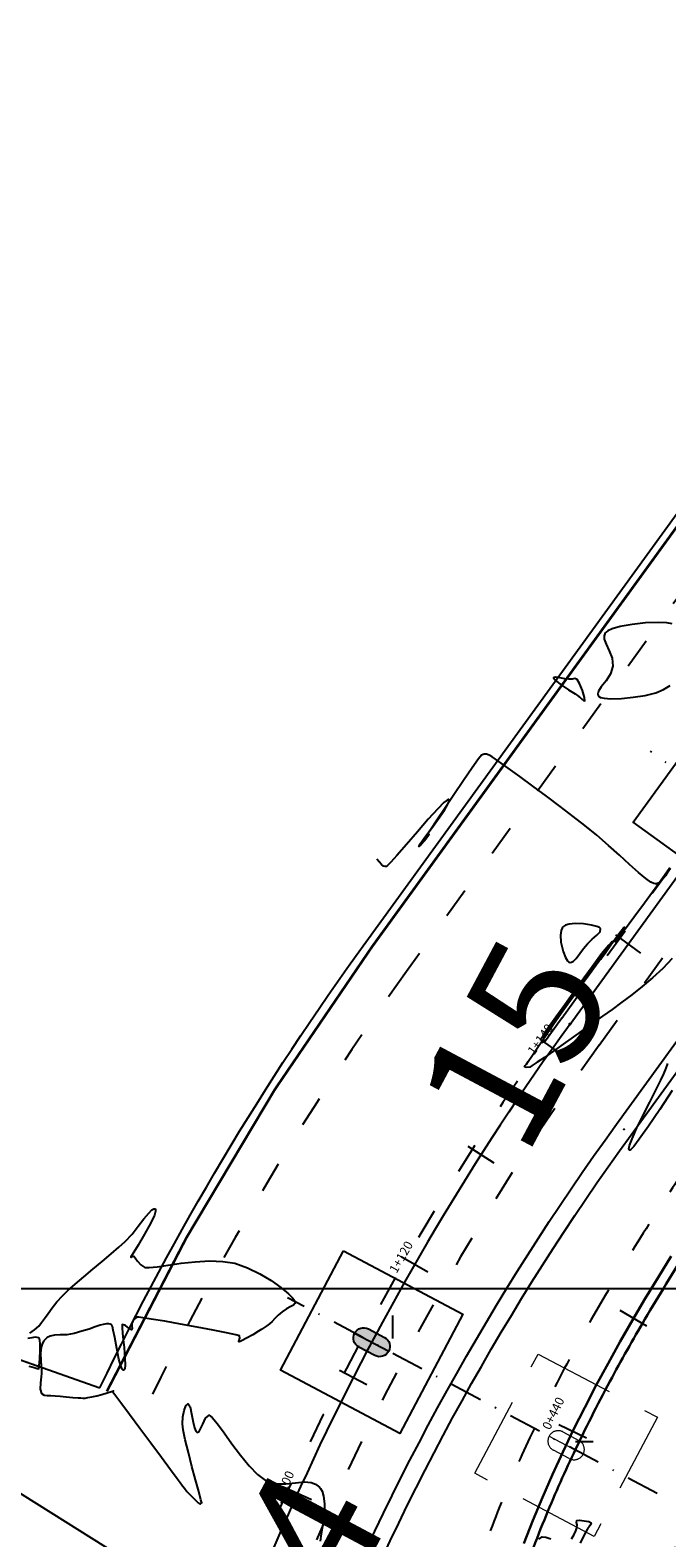
# Model space of a CAD drawing. Units: metres. Extents: x 268092 to 277608, y 8659287 to 8668314.
# Drawn here: x 269311 to 269360, y 8665381 to 8665498 of the extents above; entities that cross this region are included whole.
import ezdxf

# ---------------------------------------------------------------- set-up
doc = ezdxf.new("R2010")
doc.units = ezdxf.units.M
for name, pattern in [('ACAD_ISO03W100', [30, 12, -18]), ('DASHDOT', [25.4, 12.7, -6.35, 0, -6.35]), ('DASHED2', [0.375, 0.25, -0.125])]:
    doc.linetypes.add(name, pattern=pattern)
for name, color, linetype, true_color in [('0 SANTA ROSA', 7, 'Continuous', 0xb3b3b3), ('Borde de pista proy', 7, 'Continuous', 0xb3b3b3), ('SOMBRA NUBE', 7, 'Continuous', 0xb3b3b3)]:
    doc.layers.add(name, color=color, linetype=linetype, true_color=true_color)
for name, color, linetype in [('02_TIN', 7, 'Continuous'), ('04_ALI', 7, 'Continuous'), ('C-ROAD-STAN-MAJR', 11, 'Continuous'), ('C-ROAD-STAN-MINR', 11, 'Continuous'), ('Cuadricula Coordenadas', 5, 'Continuous'), ('ENCOFRADO', 3, 'Continuous'), ('OJO', 143, 'Continuous'), ('PILAR', 3, 'Continuous'), ('Señalizacion', 252, 'Continuous'), ('ZAPATAS', 6, 'Continuous')]:
    doc.layers.add(name, color=color, linetype=linetype)
doc.layers.add('SOMBRA EJE', color=252, linetype='Continuous', lineweight=30)
doc.layers.add('SOMBRA ESTRUCTURA', color=7, linetype='Continuous', lineweight=9, true_color=0xb0b0b0)
doc.styles.add('DATOS-02', font='romand.shx')
doc.styles.add('GRILLA', font='arial.ttf')
pattern_1 = [(0, (-0.076174672256207, 0.2886511112296042), (0, 6.985), [5.08, -1.905]), (90, (-0.076174672256207, 0.2886511112296042), (-6.985, 4.277078946022131e-16), [5.08, -1.905])]
pattern_2 = [(0, (268352.3583264665, 8665388.10466031), (0, 6.985), [5.08, -1.905]), (90, (268352.3583264665, 8665388.10466031), (-6.985, 4.277078946022131e-16), [5.08, -1.905])]

# ---------------------------------------------------------------- blocks, each defined once
blk = doc.blocks.new('AeccTickLine')
at = {"color": 3}
blk.add_line((0, -2), (0, 2), dxfattribs=at)
blk = doc.blocks.new('*U23')
h = blk.add_hatch()
h.set_pattern_fill('ANGLE', color=6)
h.set_pattern_definition(pattern_1)
h.paths.add_polyline_path([(1.423825327743793, 2.088660173743313), (0.8238253277670763, 2.088660173743313, 0.4142135623730951), (-0.07617467260545285, 1.188660173370784), (1.423825327743793, 1.188660174302107)])
h.paths.add_polyline_path([(2.02382532772051, 2.088660173743313), (1.423825327743793, 2.088660173743313), (1.423825327743793, 1.188660174302107), (2.923825328093039, 1.188660175233429, 0.4142135617669218)])
h.paths.add_polyline_path([(2.923825328093039, 1.188660175233429), (1.423825327743793, 1.188660174302107), (1.423825327743793, 0.2886601729982552), (2.02382532772051, 0.2886601729982552, 0.4142135629792686)])
h.paths.add_polyline_path([(1.423825327743793, 1.188660174302107), (-0.07617467260545274, 1.188660173370784, 0.4142135623730951), (0.8238253277670763, 0.2886601729982552), (1.423825327743793, 0.2886601729982552)])
h = blk.add_hatch(color=6)
h.dxf.hatch_style = 1
edge = h.paths.add_edge_path()
edge.add_line((0.2439166162063886, -1.034651962886955), (-0.9931174388986341, -0.3791012429727447))
edge.add_arc((-0.6185170275525111, 0.3277753599571052), 0.7999999999689559, 62.07920656971078, 242.0792065697108, ccw=False)
edge.add_line((-0.2439166162063883, 1.034651962886955), (0.9931174389277073, 0.3791012430276058))
edge.add_arc((0.6185170275670479, -0.3277753599296747), 0.8, -117.92079343028922, 62.07920656971078, ccw=False)
at = {"layer": 'PILAR'}
h = blk.add_hatch(dxfattribs=at)
h.set_pattern_fill('ANGLE', color=256)
h.set_pattern_definition([(0, (-269057.8630237612, -8664706.071048979), (0, 6.985), [5.08, -1.905]), (90, (-269057.8630237612, -8664706.071048979), (-6.985, 4.277078946022131e-16), [5.08, -1.905])])
h.paths.add_polyline_path([(2.02382532772051, 2.088660173743313), (0.8238253277670761, 2.088660173743313, 1), (0.8238253277670761, 0.2886601729982552), (2.02382532772051, 0.2886601729982552, 1)])
h = blk.add_hatch(dxfattribs=at)
h.set_pattern_fill('ANGLE', color=256)
h.set_pattern_definition(pattern_1)
h.paths.add_polyline_path([(1.423825327743793, 2.088660173743313), (0.8238253277670763, 2.088660173743313, 0.4142135623730951), (-0.07617467260545285, 1.188660173370784), (1.423825327743793, 1.188660174302107)])
h.paths.add_polyline_path([(2.02382532772051, 2.088660173743313), (1.423825327743793, 2.088660173743313), (1.423825327743793, 1.188660174302107), (2.923825328093039, 1.188660175233429, 0.4142135617669217)])
h.paths.add_polyline_path([(2.923825328093039, 1.188660175233429), (1.423825327743793, 1.188660174302107), (1.423825327743793, 0.2886601729982552), (2.02382532772051, 0.2886601729982552, 0.4142135629792686)])
h.paths.add_polyline_path([(1.423825327743793, 1.188660174302107), (-0.07617467260545274, 1.188660173370784, 0.4142135623730951), (0.8238253277670763, 0.2886601729982552), (1.423825327743793, 0.288660172998255)])
at = {"layer": 'PILAR', "color": 1}
for p, q in [((-1.325393630853493, 0.7023757714647714), (1.32539363003058, -0.7023757710286788)), ((0.3746004117995463, 0.706876602724698), (-0.374600411799546, -0.7068766027246979))]:
    blk.add_line(p, q, dxfattribs=at)
at = {"layer": 'PILAR'}
blk.add_lwpolyline([(0.2439166162063886, -1.034651962886955), (-0.9931174388986341, -0.3791012429727448, -0.9999999999999999), (-0.2439166162063883, 1.034651962886955), (0.9931174389277073, 0.3791012430276058, -0.9999999999999999)], format="xyb", close=True, dxfattribs=at)
blk = doc.blocks.new('NUEVA ZAPATAS')
at = {"layer": 'ZAPATAS'}
blk.add_lwpolyline([(-5.25, 5.25), (5.25, 5.25), (5.25, -5.25), (-5.25, -5.25)], close=True, dxfattribs=at)
blk = doc.blocks.new('viaductoo')
h = blk.add_hatch()
h.set_pattern_fill('ANGLE', color=6)
h.set_pattern_definition(pattern_2)
h.paths.add_polyline_path([(268353.8583264665, 8665389.904669372), (268353.2583264665, 8665389.904669372, 0.4142135623730951), (268352.3583264662, 8665389.004669372), (268353.8583264665, 8665389.004669374)])
h.paths.add_polyline_path([(268354.4583264665, 8665389.904669372), (268353.8583264665, 8665389.904669372), (268353.8583264665, 8665389.004669374), (268355.3583264669, 8665389.004669374, 0.4142135617669218)])
h.paths.add_polyline_path([(268355.3583264669, 8665389.004669374), (268353.8583264665, 8665389.004669374), (268353.8583264665, 8665388.104669372), (268354.4583264665, 8665388.104669372, 0.4142135629792686)])
h.paths.add_polyline_path([(268353.8583264665, 8665389.004669374), (268352.3583264662, 8665389.004669372, 0.4142135623730951), (268353.2583264665, 8665388.104669372), (268353.8583264665, 8665388.104669372)])
at = {"layer": 'PILAR'}
h = blk.add_hatch(dxfattribs=at)
h.set_pattern_fill('ANGLE', color=256)
h.set_pattern_definition([(0, (-705.4285226224456, 681.7449602205306), (0, 6.985), [5.08, -1.905]), (90, (-705.4285226224456, 681.7449602205306), (-6.985, 4.277078946022131e-16), [5.08, -1.905])])
h.paths.add_polyline_path([(268354.4583264665, 8665389.904669372), (268353.2583264665, 8665389.904669372, 1), (268353.2583264665, 8665388.104669372), (268354.4583264665, 8665388.104669372, 1)])
h = blk.add_hatch(dxfattribs=at)
h.set_pattern_fill('ANGLE', color=256)
h.set_pattern_definition(pattern_2)
h.paths.add_polyline_path([(268353.8583264665, 8665389.904669372), (268353.2583264665, 8665389.904669372, 0.4142135623730951), (268352.3583264662, 8665389.004669372), (268353.8583264665, 8665389.004669374)])
h.paths.add_polyline_path([(268354.4583264665, 8665389.904669372), (268353.8583264665, 8665389.904669372), (268353.8583264665, 8665389.004669374), (268355.3583264669, 8665389.004669374, 0.4142135617669217)])
h.paths.add_polyline_path([(268355.3583264669, 8665389.004669374), (268353.8583264665, 8665389.004669374), (268353.8583264665, 8665388.104669372), (268354.4583264665, 8665388.104669372, 0.4142135629792686)])
h.paths.add_polyline_path([(268353.8583264665, 8665389.004669374), (268352.3583264662, 8665389.004669372, 0.4142135623730951), (268353.2583264665, 8665388.104669372), (268353.8583264665, 8665388.104669372)])
at = {"layer": 'ENCOFRADO', "color": 1, "linetype": 'DASHDOT', "ltscale": 0.2}
for p, q in [((268384.2565904326, 8665423.492082356), (268359.0029820536, 8665441.814070884)), ((268359.512444458, 8665384.06514173), (268330.7715988129, 8665399.295993272))]:
    blk.add_line(p, q, dxfattribs=at)
at = {"layer": 'SOMBRA ESTRUCTURA', "linetype": 'DASHED2', "ltscale": 25}
for p, q in [((268351.1091075079, 8665388.51838497), (268353.7598947688, 8665387.113633428)), ((268352.8091015505, 8665388.522885801), (268352.0599007269, 8665387.109132597))]:
    blk.add_line(p, q, dxfattribs=at)
blk.add_lwpolyline([(268350.2539119126, 8665394.913193725), (268359.5316857607, 8665389.996598111), (268354.6150901473, 8665380.718824264), (268345.3373162993, 8665385.635419877)], close=True, dxfattribs=at)
blk.add_lwpolyline([(268352.6784177549, 8665386.781357236), (268351.4413836998, 8665387.436907956, -0.9999999999999999), (268352.1905845226, 8665388.850661162), (268353.4276185777, 8665388.195110442, -0.9999999999999999)], format="xyb", close=True, dxfattribs=at)
at = {"layer": 'ENCOFRADO'}
blk.add_blockref('*U23', (268337.3102073907, 8665395.830939468), dxfattribs=at)
at = {"layer": 'OJO'}
for p, rotation in [((268364.9926841991, 8665437.468591902), 324.0364820706657), ((268337.3102072776, 8665395.830939256), 332.0794213926503)]:
    blk.add_blockref('NUEVA ZAPATAS', p, dxfattribs=dict(at, rotation=rotation))

msp = doc.modelspace()

# ---------------------------------------------------------------- linework, layer by layer
at = {"layer": '02_TIN', "color": 56, "linetype": 'Continuous', "lineweight": -3}
for points, elevation in [([(269360.6721369257, 8665451.725504957), (269360.2686641828, 8665451.795412952), (269359.5885465512, 8665451.831506172), (269358.5991815834, 8665451.795089837), (269357.570816457, 8665451.681385374), (269356.6274009172, 8665451.50464699), (269356.0171264163, 8665451.327450695), (269355.6853347811, 8665451.178456297), (269355.5389734894, 8665451.073171878), (269355.4912175768, 8665451.019085323), (269355.4444957601, 8665450.941693822), (269355.3931715768, 8665450.780457381), (269355.4047571807, 8665450.52248556), (269355.5387039343, 8665450.148483848), (269355.7962221687, 8665449.632802993), (269356.0237376952, 8665449.063718202), (269356.081860955, 8665448.441366572), (269355.8863726857, 8665447.827590434), (269355.5378989241, 8665447.285173219), (269355.1743180613, 8665446.815663693), (269354.9652305371, 8665446.493590381), (269354.9024453802, 8665446.283784127), (269354.9219104378, 8665446.15921759), (269354.9533485968, 8665446.101562778), (269354.9893201882, 8665446.063515527), (269355.1065390171, 8665445.999340292), (269355.3833200628, 8665445.931622371), (269355.9065450107, 8665445.891106645), (269356.734953312, 8665445.912937872), (269357.6619426393, 8665446.005550519), (269358.5855437143, 8665446.158500997), (269359.4037872595, 8665446.36134573), (269360.0147039967, 8665446.603641132), (269360.5281084463, 8665446.91829934)], 23.5), ([(269360.4423681482, 8665432.608804634), (269360.1582077346, 8665432.1208771), (269359.8871234911, 8665431.768762738), (269359.6656272833, 8665431.579549834), (269359.511926439, 8665431.507837864), (269359.4337893805, 8665431.492066111), (269359.3815421264, 8665431.491848178), (269359.2583039709, 8665431.520829352), (269359.0288143574, 8665431.633008169), (269358.6457492963, 8665431.897293542), (269358.0564015795, 8665432.382998114), (269357.3615769476, 8665433.003701568), (269356.5798315514, 8665433.719107628), (269355.7297215419, 8665434.488920026), (269354.82980307, 8665435.272842491), (269353.8986322868, 8665436.030578755), (269352.9902915261, 8665436.729720777), (269351.9740612472, 8665437.500380667), (269350.9048319732, 8665438.302305346), (269349.8374942276, 8665439.095241733), (269348.8269385338, 8665439.838936748), (269347.9280554153, 8665440.493137313), (269347.1957353952, 8665441.01759035), (269346.6848689972, 8665441.372042773), (269346.4503467446, 8665441.516241513), (269346.2398594306, 8665441.574296642), (269346.0556338744, 8665441.581082307), (269345.8660446039, 8665441.51641672), (269345.6288691694, 8665441.224053081), (269345.1297825463, 8665440.519790031), (269344.4592796852, 8665439.542361073), (269343.7078555364, 8665438.43049972), (269342.9660050506, 8665437.322939469), (269342.3242231783, 8665436.358413836), (269341.9436596889, 8665435.783007165), (269341.7661462133, 8665435.512524694), (269341.710048596, 8665435.425552273), (269341.7028450759, 8665435.413400434), (269341.7056021151, 8665435.407630745), (269341.7220786412, 8665435.390632126), (269341.7591273345, 8665435.359026777), (269341.7893466766, 8665435.326599702), (269341.6733617703, 8665435.16683994), (269341.4113347732, 8665434.83447226), (269341.1331011926, 8665434.517065443), (269340.9684965364, 8665434.402188277), (269341.0874174077, 8665434.612343634), (269341.4494781776, 8665435.112432163), (269341.952034609, 8665435.79073428), (269342.4924424645, 8665436.535530392), (269342.968057507, 8665437.235100916), (269343.2329217881, 8665437.687119346), (269343.3296320128, 8665437.925806561), (269343.3332462892, 8665438.023750447), (269343.3143322038, 8665438.051686842), (269343.2840288238, 8665438.05915076), (269343.1815632223, 8665438.014469432), (269342.9344418101, 8665437.813999958), (269342.4619844397, 8665437.341216551), (269341.7089966873, 8665436.513436811), (269340.8628451804, 8665435.543687614), (269340.0170640383, 8665434.56176417), (269339.2651873801, 8665433.697461683), (269338.7941522102, 8665433.177929161), (269338.5484085548, 8665432.932171484), (269338.4470096037, 8665432.85242832), (269338.4172839927, 8665432.84090041), (269338.3582092021, 8665432.843007963), (269338.2436896613, 8665432.880420791), (269338.082564467, 8665432.997429295), (269337.8920398057, 8665433.205206435), (269337.7024260009, 8665433.415492577)], 23.5), ([(269360.6953953353, 8665425.694050891), (269359.9489835402, 8665424.917819072), (269359.1423766895, 8665424.176000694), (269358.3417632892, 8665423.495175865), (269357.5500606606, 8665422.86619783), (269356.7701861252, 8665422.279919827), (269356.0050570045, 8665421.727195105), (269355.2575906197, 8665421.1988769), (269354.5307042924, 8665420.685818456), (269353.827315344, 8665420.178873016), (269353.0220897092, 8665419.593029132), (269352.2133529185, 8665419.013734356), (269351.4435111924, 8665418.470271353), (269350.7549707519, 8665417.991922785), (269350.1901378179, 8665417.607971316), (269349.7914186111, 8665417.347699609), (269349.6012193522, 8665417.240390323), (269349.3392321719, 8665417.212401098), (269349.1869134419, 8665417.255642567), (269349.2412737281, 8665417.35075091), (269349.356374949, 8665417.472630763), (269349.4952443118, 8665417.676374376), (269349.8265055104, 8665418.165735606), (269350.2988569498, 8665418.86271228), (269350.8609970352, 8665419.689302215), (269351.4616241719, 8665420.56750324), (269352.0494367649, 8665421.419313172), (269352.5731332194, 8665422.166729832), (269353.0586728392, 8665422.845295895), (269353.5483837617, 8665423.51989458), (269354.0155176424, 8665424.156534536), (269354.4333261369, 8665424.721224414), (269354.7750609007, 8665425.17997286), (269355.0139735895, 8665425.498788528), (269355.1233158587, 8665425.643680064), (269355.2231136844, 8665425.76902326), (269355.3230720826, 8665425.894248204), (269355.5208311465, 8665426.173343828), (269355.9225685133, 8665426.74295678), (269356.3910517873, 8665427.397008266), (269356.7216752893, 8665427.842560237), (269356.8977710126, 8665428.062163036), (269356.9644755579, 8665428.1292825), (269356.9793264721, 8665428.134111622), (269356.9827043933, 8665428.119705694), (269356.952923742, 8665428.050873056), (269356.8379488653, 8665427.870693697), (269356.6123196209, 8665427.551591493), (269356.3402633808, 8665427.164698856), (269356.2429200949, 8665426.97095732), (269356.4577469963, 8665427.22168706), (269356.9833320332, 8665427.910471044), (269357.7140070529, 8665428.892792268), (269358.5441039029, 8665430.02413371), (269359.3679544301, 8665431.15997836), (269360.0798904818, 8665432.155809207), (269360.4978519024, 8665432.754548505)], 23.5), ([(269360.684587287, 8665415.41039409), (269359.721243603, 8665413.943990178), (269358.8495954104, 8665412.650482124), (269358.1264397042, 8665411.625241594), (269357.6929973103, 8665411.062291555), (269357.4716305715, 8665410.822181964), (269357.3802565074, 8665410.760269191), (269357.3527937317, 8665410.76104981), (269357.3294594137, 8665410.785781432), (269357.3158110733, 8665410.88433619), (269357.3701358545, 8665411.142726747), (269357.5604808535, 8665411.659546172), (269357.9413927759, 8665412.509456828), (269358.4208675197, 8665413.491249477), (269358.9342930204, 8665414.503504366), (269359.4170572133, 8665415.444801752), (269359.8045480338, 8665416.213721888), (269360.0321534172, 8665416.708845027), (269360.2103541477, 8665417.161133187), (269360.3508029061, 8665417.522356158)], 23.5), ([(269310.7336414094, 8665396.536329882), (269311.0758937953, 8665396.787609918), (269311.4153029777, 8665397.091234306), (269311.6307078567, 8665397.352162903), (269311.8724484703, 8665397.683876306), (269312.1481573394, 8665398.07235675), (269312.465466985, 8665398.503586482), (269312.8320099281, 8665398.963547738), (269313.2554186896, 8665399.438222758), (269313.6811148991, 8665399.850672448), (269314.247365935, 8665400.353105433), (269314.9102835586, 8665400.917206036), (269315.6259795307, 8665401.514658593), (269316.3505656128, 8665402.117147435), (269317.0401535657, 8665402.696356885), (269317.6508551508, 8665403.22397128), (269318.138782129, 8665403.671674944), (269318.6707971042, 8665404.243671527), (269319.1610276185, 8665404.850111602), (269319.5983931025, 8665405.419909637), (269319.9718129872, 8665405.881980104), (269320.217061921, 8665406.126303146), (269320.366074815, 8665406.21254958), (269320.4474566923, 8665406.215328442), (269320.4824936816, 8665406.198596189), (269320.5071583224, 8665406.16492057), (269320.5090729591, 8665406.038339807), (269320.4096363675, 8665405.722801166), (269320.1315168779, 8665405.130241346), (269319.6473365733, 8665404.24780544), (269319.137673515, 8665403.38215631), (269318.8024726572, 8665402.827198874), (269318.6388195265, 8665402.553962918), (269318.5877300355, 8665402.462298652), (269318.5828346821, 8665402.448095698), (269318.5936428046, 8665402.44359603), (269318.6311844502, 8665402.454851141), (269318.7102779041, 8665402.496460358), (269318.8105693044, 8665402.52554882), (269318.9062367982, 8665402.407458851), (269319.0895369933, 8665402.14878046), (269319.3476847226, 8665401.858710635), (269319.667894819, 8665401.646446364), (269320.0085301138, 8665401.632945513), (269320.6381557556, 8665401.705763416), (269321.4888207155, 8665401.829437004), (269322.4925739656, 8665401.968503222), (269323.5814644773, 8665402.087498996), (269324.6875412222, 8665402.150961269), (269325.7428531718, 8665402.123426972), (269326.6794492981, 8665401.969433045), (269327.6565331388, 8665401.627291156), (269328.6050301023, 8665401.161987232), (269329.480823911, 8665400.629907565), (269330.2397982868, 8665400.087438434), (269330.8378369519, 8665399.590966128), (269331.1707480337, 8665399.264797585), (269331.3207216963, 8665399.080539059), (269331.3679293995, 8665398.993213004), (269331.3746420389, 8665398.961557139), (269331.3717207006, 8665398.91535267), (269331.340609709, 8665398.832495043), (269331.2396239457, 8665398.726010993), (269331.0283645133, 8665398.600250905), (269330.69427327, 8665398.432661142), (269330.3512305043, 8665398.206270419), (269330.0506833285, 8665397.933205917), (269329.7908538633, 8665397.671934009), (269329.5656672202, 8665397.441331062), (269329.3690485106, 8665397.260273447), (269329.1665115547, 8665397.103778798), (269328.9964265813, 8665396.990832826), (269328.7776436097, 8665396.856271187), (269328.4960400976, 8665396.683379637), (269328.055893142, 8665396.418071765), (269327.5778705787, 8665396.139634093), (269327.2492708757, 8665395.960711038), (269327.0747595273, 8665395.878724815), (269327.0071551634, 8665395.858441748), (269326.99086997, 8665395.860515416), (269326.9780629155, 8665395.874249702), (269326.9720134696, 8665395.917388134), (269326.9957096146, 8665396.01071848), (269327.0432799642, 8665396.159042537), (269327.0315697317, 8665396.319520287), (269326.7419301189, 8665396.403776802), (269326.0161691406, 8665396.561030315), (269324.9774193439, 8665396.76825616), (269323.748813276, 8665397.002429666), (269322.4534834845, 8665397.240526162), (269321.2145625163, 8665397.45952098), (269320.1551829189, 8665397.636389453), (269319.5196940998, 8665397.732080685), (269319.2081253555, 8665397.769394081), (269319.093782989, 8665397.775099568), (269319.0675780257, 8665397.771648683), (269319.0230418792, 8665397.752879707), (269318.9433046848, 8665397.705297945), (269318.8446641494, 8665397.613688631), (269318.7456356072, 8665397.467411814), (269318.6598345488, 8665397.275020966), (269318.6447353998, 8665397.08223288), (269318.6725176151, 8665396.908412637), (269318.6409115334, 8665396.803842202), (269318.4454863319, 8665396.90718551), (269318.1526004091, 8665397.136795385), (269317.9161679355, 8665397.212487116), (269317.8951225398, 8665396.920046745), (269317.955662418, 8665396.260791896), (269318.0479501291, 8665395.419828607), (269318.1221482329, 8665394.582262918), (269318.1349914385, 8665394.039047897), (269318.1007445508, 8665393.767820818), (269318.0510378985, 8665393.674065106), (269318.0169258557, 8665393.657748494), (269317.9795275872, 8665393.663749017), (269317.9048594618, 8665393.739563463), (269317.7938394647, 8665393.990196846), (269317.6494974811, 8665394.516602175), (269317.4789587847, 8665395.347815081), (269317.3245500026, 8665396.195532046), (269317.2163390271, 8665396.758906474), (269317.145966414, 8665397.051130092), (269317.1048485102, 8665397.161272986), (269317.0861609424, 8665397.18641822), (269317.0499778159, 8665397.212291196), (269316.9765348757, 8665397.247749345), (269316.8612850403, 8665397.267535035), (269316.6914234224, 8665397.252056686), (269316.4387062094, 8665397.209342672), (269316.191702842, 8665397.147436934), (269315.8094338218, 8665397.022511886), (269315.3239579205, 8665396.858435279), (269314.7673339091, 8665396.67907485), (269314.1716205589, 8665396.508298343), (269313.5988006837, 8665396.414145524), (269313.0868354351, 8665396.396218544), (269312.6317510917, 8665396.37572872), (269312.3059675273, 8665396.304545619), (269312.0826269648, 8665396.19272374), (269311.943255034, 8665396.080895199), (269311.8763302325, 8665396.011905814), (269311.8144087445, 8665395.934024807), (269311.7137804714, 8665395.7555911), (269311.6139837252, 8665395.444445748), (269311.5570982382, 8665394.985311408), (269311.56707188, 8665394.419345647), (269311.6135375674, 8665393.964761222), (269311.639069515, 8665393.731428405), (269311.6378978869, 8665393.56734168), (269311.6420320825, 8665393.402966041), (269311.6079045182, 8665393.13840415), (269311.5501505577, 8665392.675771605), (269311.5363425809, 8665392.187967902), (269311.634052968, 8665391.847892541), (269311.8324162809, 8665391.71163109), (269312.0755735349, 8665391.678460646), (269312.3636067903, 8665391.686067998), (269312.6965981067, 8665391.672139931), (269313.0713771249, 8665391.63081423), (269313.5592476264, 8665391.584589276), (269314.058704262, 8665391.540972872), (269314.4682416829, 8665391.507472817), (269314.6863545398, 8665391.491596911), (269314.8533422945, 8665391.481572928), (269315.0194761096, 8665391.487458302), (269315.2337498528, 8665391.519341202), (269315.5554887073, 8665391.583245574), (269315.9424806452, 8665391.672386175), (269316.3134941124, 8665391.773288047), (269316.7344625137, 8665391.897936262), (269317.0797604073, 8665392.003112894), (269317.2237623509, 8665392.045600016), (269317.152377551, 8665392.0001), (269317.3252936963, 8665391.765488656), (269317.7907315488, 8665391.138541086), (269318.4675480802, 8665390.228186117), (269319.2746002616, 8665389.143352585), (269320.1307450648, 8665387.99296932), (269320.954839461, 8665386.885965144), (269321.6657404217, 8665385.931268899), (269322.1823049184, 8665385.237809407), (269322.4233899225, 8665384.914515503), (269322.6034726372, 8665384.664132558), (269322.7459959655, 8665384.464902895), (269322.9410509174, 8665384.227591742), (269323.2028911681, 8665383.950756334), (269323.5358850082, 8665383.620595625), (269323.826782046, 8665383.343910035), (269323.9623318897, 8665383.2275), (269324.0315878417, 8665383.2698331), (269324.0878496598, 8665383.334982993), (269324.0254046672, 8665383.579488298), (269323.8549943914, 8665384.211591989), (269323.6127038584, 8665385.112392735), (269323.3346180944, 8665386.162989212), (269323.0568221255, 8665387.244480092), (269322.8154009779, 8665388.237964047), (269322.6464396775, 8665389.024539748), (269322.5860232506, 8665389.485305868), (269322.6248276565, 8665390.016180428), (269322.715375689, 8665390.512968607), (269322.8541756814, 8665390.88128246), (269323.0377359673, 8665391.02673406), (269323.1841123119, 8665390.803275414), (269323.3085655295, 8665390.265613526), (269323.4305456007, 8665389.618958255), (269323.5394193793, 8665389.161059821), (269323.6341955776, 8665388.921251554), (269323.7059617381, 8665388.835345296), (269323.7448862264, 8665388.81950698), (269323.7935749423, 8665388.822209956), (269323.8840360593, 8665388.882531827), (269324.0077973058, 8665389.079574611), (269324.1655511694, 8665389.455166768), (269324.3832359707, 8665389.921673719), (269324.6653818584, 8665390.145856194), (269324.9167499891, 8665389.968733398), (269325.3194756407, 8665389.480069665), (269325.8403901742, 8665388.770411396), (269326.4463249505, 8665387.930304985), (269327.1041113306, 8665387.050296837), (269327.7805806757, 8665386.220933344), (269328.4425643464, 8665385.532760909), (269329.0568937037, 8665385.076325927), (269329.8389524838, 8665384.822792457), (269330.6225305215, 8665384.80495451), (269331.381514313, 8665384.895419292), (269332.0897903548, 8665384.966794016), (269332.6023533336, 8665384.924540998), (269332.9464676821, 8665384.792091457), (269333.1535493962, 8665384.640523784), (269333.2497651736, 8665384.542702127), (269333.32536345, 8665384.44732442), (269333.449700803, 8665384.229750643), (269333.5754621773, 8665383.84617049), (269333.6476833509, 8665383.255434599), (269333.6229609668, 8665382.44853381), (269333.5202658701, 8665381.641970906), (269333.3929592625, 8665380.917632818), (269333.294402346, 8665380.357406467)], 23), ([(269310.6444021451, 8665393.972470768), (269310.8679784293, 8665393.91051288), (269311.0546706711, 8665393.855119215), (269311.2106142866, 8665393.809319038), (269311.2869621601, 8665393.787911708), (269311.3525329366, 8665393.774747934), (269311.4107122004, 8665393.771562308), (269311.4390424028, 8665393.997951817), (269311.489244577, 8665394.53871142), (269311.527878179, 8665395.20247526), (269311.5279836431, 8665395.693451522), (269311.498859225, 8665395.974031154), (269311.4615236446, 8665396.096381024), (269311.4366774908, 8665396.133552214), (269311.3992199929, 8665396.164551592), (269311.3049913814, 8665396.202193243), (269311.1285448946, 8665396.21116395), (269310.8646615618, 8665396.17199637), (269310.5678916112, 8665396.121272039)], 23), ([(269352.8532549647, 8665380.533155758), (269353.0360508183, 8665380.808582656), (269353.1948749444, 8665381.152686559), (269353.2804779499, 8665381.400889155), (269353.2820832928, 8665381.61816534), (269353.2370979842, 8665381.80941091), (269353.2727765958, 8665381.948042553), (269353.4882269157, 8665381.98158725), (269353.8506669183, 8665381.946083236), (269354.2006948835, 8665381.870116428), (269354.3789090909, 8665381.782272726), (269354.3348491783, 8665381.623055518), (269354.197031245, 8665381.442947878), (269354.113691686, 8665381.351251733), (269354.0633770492, 8665381.26663388), (269353.9623918339, 8665381.066414697), (269353.7456504334, 8665380.635613821), (269353.528514565, 8665380.203532074)], 23), ([(269350.3244147529, 8665380.517422294), (269350.5748293119, 8665380.68793655), (269350.8599678183, 8665380.666758427), (269351.2567880997, 8665380.526022166)], 23)]:
    msp.add_lwpolyline(points, dxfattribs=dict(at, elevation=elevation))
at = {"layer": '02_TIN', "color": 56, "linetype": 'Continuous', "lineweight": -3, "elevation": 23.5}
for points in [[(269353.4300639752, 8665446.07489441), (269353.4710473735, 8665446.042915348), (269353.5500721309, 8665445.973739687), (269353.6594742131, 8665445.868009044), (269353.7833076835, 8665445.754377555), (269353.8920048387, 8665445.722741935), (269353.8597859286, 8665445.988859307), (269353.6975155217, 8665446.52889483), (269353.4837111045, 8665447.084504483), (269353.2968901639, 8665447.397344261), (269353.1032373349, 8665447.458759923), (269352.8932581553, 8665447.428483877), (269352.6347947589, 8665447.406092243), (269352.3343899452, 8665447.454096528), (269351.9545213324, 8665447.531723438), (269351.6170018776, 8665447.572564907), (269351.4436445378, 8665447.510212885), (269351.6044091989, 8665447.306019671), (269352.0540403834, 8665446.970861904), (269352.6219311811, 8665446.594268894), (269353.1374746817, 8665446.265769958), (269353.4300639752, 8665446.07489441)], [(269355.1207624791, 8665427.995157873), (269355.1011406094, 8665428.02505402), (269355.0218134529, 8665428.086237527), (269354.8158916025, 8665428.177777486), (269354.4162345122, 8665428.288994264), (269353.7952827769, 8665428.388319543), (269353.1427328318, 8665428.414657163), (269352.6722957516, 8665428.362381585), (269352.3867464125, 8665428.269992644), (269352.2416949797, 8665428.179361818), (269352.1854191867, 8665428.124592284), (269352.1301705842, 8665428.048173703), (269352.0496706057, 8665427.858625384), (269351.9963613464, 8665427.50191788), (269352.0300250573, 8665426.945489235), (269352.195127073, 8665426.236423614), (269352.3863543308, 8665425.759190246), (269352.5431298008, 8665425.508076452), (269352.6464539603, 8665425.410922622), (269352.6962477224, 8665425.387300896), (269352.7456601603, 8665425.37819348), (269352.8472744286, 8665425.391284429), (269353.0058204677, 8665425.479229541), (269353.2262710782, 8665425.696123175), (269353.5112953884, 8665426.067630997), (269353.8002298526, 8665426.473250566), (269354.0860007699, 8665426.830017366), (269354.4634212042, 8665427.184761278), (269354.8263963495, 8665427.492239209), (269355.0778641322, 8665427.759891346), (269355.1207624791, 8665427.995157873)], [(269355.301869342, 8665425.968873682), (269355.3544742212, 8665426.038748678), (269355.4645976507, 8665426.179566648), (269355.6338814383, 8665426.387566395), (269355.8443244594, 8665426.642363267), (269356.0337260544, 8665426.889257733), (269356.0776266246, 8665427.01072816), (269355.9624140114, 8665426.946297117), (269355.7486761001, 8665426.715500405), (269355.4795001699, 8665426.389215006), (269355.1979734995, 8665426.038317913), (269354.9393752356, 8665425.696069261), (269354.4529838348, 8665425.034787614), (269353.8084515648, 8665424.14989973), (269353.0754306935, 8665423.136832368), (269352.3235734882, 8665422.091012286), (269351.6225322171, 8665421.107866239), (269351.0419591474, 8665420.282820985), (269350.7110441208, 8665419.800744137), (269350.5641613464, 8665419.575059513), (269350.5228375288, 8665419.500755746), (269350.520826684, 8665419.488739897), (269350.5315949877, 8665419.494414315), (269350.5891872706, 8665419.557028031), (269350.7574877146, 8665419.767538682), (269351.111754671, 8665420.233452484), (269351.7139391542, 8665421.044107893), (269352.4291909783, 8665422.018383792), (269353.1889504041, 8665423.059845975), (269353.9246576926, 8665424.072060253), (269354.5677531044, 8665424.958592426), (269355.0496769006, 8665425.623008301), (269355.301869342, 8665425.968873682)]]:
    msp.add_lwpolyline(points, close=True, dxfattribs=at)
at = {"layer": '04_ALI', "color": 210, "linetype": 'Continuous', "lineweight": -3}
msp.add_line((269352.7407349617, 8665420.58142274), (269737.3163727138, 8665950.65066352), dxfattribs=at)
at = {"layer": '04_ALI', "color": 7, "linetype": 'Continuous', "lineweight": -3}
msp.add_circle((269352.7407349617, 8665420.58142274), 0.05, dxfattribs=at)
at = {"layer": '04_ALI', "color": 210, "linetype": 'Continuous', "lineweight": -3}
msp.add_arc((269521.0981241729, 8665298.434832543), 207.9999999973397, 144.0383780685779, 165.0500001892543, dxfattribs=at)
at = {"layer": 'Borde de pista proy', "color": 253, "true_color": 0xb3b3b3}
for points in [[(269316.1772505154, 8665392.27998504, -0.04498693540474986), (269336.8547374821, 8665426.953069612), (269725.694716982, 8665962.899948422, 0.0006944441527840853)], [(269765.1939506057, 8665934.242479175), (269376.3539711064, 8665398.29560038, 0.06163987783907777), (269355.4568518485, 8665360.451677607), (269354.412619952, 8665357.847853787)], [(269765.6795969207, 8665933.890133241), (269376.8396174215, 8665397.943254447, 0.06163987783968627), (269356.0137383429, 8665360.228345048), (269354.9695064463, 8665357.624521228)]]:
    msp.add_lwpolyline(points, format="xyb", dxfattribs=at)
at = {"layer": 'Borde de pista proy', "color": 253, "true_color": 0xb3b3b3, "const_width": 0.2}
msp.add_lwpolyline([(269316.7113430112, 8665392.006144969, -0.04500433607900616), (269337.3403837971, 8665426.60072368), (269726.180363297, 8665962.547602488, 0.0006944441527081748)], format="xyb", dxfattribs=at)
at = {"layer": 'Cuadricula Coordenadas', "color": 8}
msp.add_line((268157.1815644854, 8665400), (271049.1382157602, 8665400), dxfattribs=at)
at = {"layer": 'Señalizacion', "color": 253, "linetype": 'ACAD_ISO03W100', "ltscale": 0.2, "true_color": 0xb3b3b3}
for points in [[(269351.3497442333, 8665359.076182868), (269352.3939761298, 8665361.680006688, -0.06163987783703292), (269373.6829163736, 8665400.233503012), (269762.5228958729, 8665936.180381808, 0.0006944441526160287), (269768.4177755184, 8665944.329213794, 0.001388890252039887), (269771.398474286, 8665948.485967498, 0.002777781240398357), (269776.3304491173, 8665955.486342523, 0.003472239703806522), (269780.2642684923, 8665961.220874384, 0.004861139510629818), (269784.9011858134, 8665968.227894751, 0.005555622916364405), (269788.8874989453, 8665974.533360457, 0.00694453634689712), (269793.21363711, 8665981.770789832, 0.00763905715915373), (269797.0064948873, 8665988.55799425, 0.009027990487915676), (269800.9147475616, 8665996.13409126, 0.009722561117134576), (269804.3246503933, 8666003.400544874, 0.07616477309013726), (269820.3804378342, 8666062.03440751, 0.02414853369138585), (269821.8743037982, 8666084.587548058, 0.00688184954607773)], [(268958.6468932733, 8664675.432003103), (269278.4624129299, 8665254.725995172), (269284.1578688298, 8665266.062429486), (269285.3546084476, 8665268.468492014), (269286.5026219513, 8665270.817863643, 0.05382651403486246), (269317.2214995117, 8665347.13314126), (269318.0212758413, 8665349.62268738), (269318.8251897215, 8665352.186872441), (269318.8499026951, 8665352.266820522), (269320.8006680394, 8665358.2750304), (269322.9514574411, 8665364.278119685, -0.07685888468418284), (269352.0932065411, 8665421.05121732), (269736.6688442781, 8665951.120458072, 4.618780513336693e-05)], [(268961.7983206416, 8664673.69174287), (269281.6478399058, 8665253.047319718), (269287.3779530644, 8665264.45273705), (269288.5835456277, 8665266.876598556), (269289.7089591982, 8665269.179720169, 0.05374298613821107), (269320.6685912577, 8665346.09310709), (269321.4526230934, 8665348.533643702), (269322.2624839655, 8665351.116797445), (269322.281809243, 8665351.179315979), (269324.2079837345, 8665357.11178789), (269326.3546622094, 8665363.103403125, -0.07690987770272925), (269355.0070844315, 8665418.93714172), (269739.5827221684, 8665949.006382473, 4.618780513866193e-05)], [(269448.8281404491, 8665226.538132139), (269396.9571684243, 8665265.246768933, -0.001254958834009406), (269390.5337545873, 8665270.06537972, -0.00249504759259502), (269387.3425076805, 8665272.49695239, -0.005014669941149487), (269382.0447088146, 8665276.66084428, -0.006235453206743761), (269377.884965286, 8665280.084426625, -0.008774207176951104), (269372.9824440958, 8665284.37252124, -0.009976348796324258), (269368.8386670504, 8665288.280676952, -0.01253369124636885), (269364.356916464, 8665292.906001072, -0.01371782515402311), (269360.5107577115, 8665297.316679647, -0.01629324192183912), (269356.5901806598, 8665302.398468366, -0.01745997342498571), (269353.2776902968, 8665307.349867195, -0.2046142539319662), (269343.4903652136, 8665371.654304065, -0.01745997360576786), (269345.179748458, 8665377.367002796, -0.01629324208135506), (269347.4108899377, 8665383.385101235, -0.01371782527900066), (269349.770647476, 8665388.740338584, -0.01253369137816569), (269352.6733556656, 8665394.489599112, -0.009976348979944847), (269355.4667620664, 8665399.453614596, -0.008774207300391036), (269358.8715177607, 8665405.006101277, -0.006235453009423434), (269361.8243349208, 8665409.512236368, -0.005014669837565526), (269365.6434211344, 8665415.063745044, -0.002495047645150296), (269367.9667340938, 8665418.334649961, -0.001254958843869271), (269372.6656768007, 8665424.846116262), (269751.9581065852, 8665947.67262798, 0.0001700501365430445)], [(269672.2468759901, 8665882.590387974), (269340.0114385299, 8665424.662821047, 0.04461339950307561), (269319.8355308038, 8665390.888079118)]]:
    msp.add_lwpolyline(points, format="xyb", dxfattribs=at)
at = {"layer": 'SOMBRA EJE'}
msp.add_lwpolyline([(269348.5942159819, 8665376.226208543, -0.01629324208199751), (269350.7438200469, 8665382.024374632, -0.01371782527878308), (269353.0239392797, 8665387.198880691, -0.01253369137805597), (269355.8453159687, 8665392.78705166, -0.009976348980868098), (269358.5682767457, 8665397.62588193, -0.008774207299936401), (269361.9069897241, 8665403.070665935, -0.006235453008640611), (269364.810595149, 8665407.50170165, -0.00501466983721755), (269368.5887550029, 8665412.993718859, -0.002495047645095328), (269370.8912624103, 8665416.235332424, -0.001254958843841101), (269375.5796300958, 8665422.732144598), (269754.8720598849, 8665945.558656324, 0.0001700501365631546)], format="xyb", dxfattribs=at)
msp.add_lwpolyline([(269349.1507352117, 8665380.166322405), (269349.8575501691, 8665381.96809564), (269350.5993835723, 8665383.755738469), (269351.3745692612, 8665385.529175796), (269352.181462594, 8665387.288415605), (269353.0184419162, 8665389.033544695), (269353.8839097055, 8665390.764724467), (269354.7762934141, 8665392.48218679), (269355.6940460213, 8665394.18622989), (269356.6356463176, 8665395.877214357), (269357.5995989338, 8665397.555559196), (269358.5844341337, 8665399.221737985), (269359.5887073857, 8665400.876275102), (269360.6109987287, 8665402.519742038)], dxfattribs=at)
at = {"layer": 'SOMBRA NUBE'}
msp.add_line((269305.489136843, 8665386.892666204), (269332.2192261806, 8665370.137201728), dxfattribs=at)
msp.add_line((269305.489136843, 8665386.892666204), (269332.2192261806, 8665370.137201728), dxfattribs=at)
for points in [[(269332.6258287701, 8665369.879842868, -0.06132414994793534), (269356.3615311367, 8665412.800507963), (269745.2015106363, 8665948.747386765, 0.0006944441526341049)], [(269332.6258287701, 8665369.879842868, -0.06132414994793534), (269356.3615311367, 8665412.800507963), (269745.2015106363, 8665948.747386765, 0.0006944441526341049)], [(269332.6258287701, 8665369.879842868, -0.06132414994793534), (269356.3615311367, 8665412.800507963), (269745.2015106363, 8665948.747386765, 0.0006944441526341049)], [(269333.8193227876, 8665369.095076015), (269333.831092986, 8665369.124425361, -0.06163987783570004), (269357.4947058719, 8665411.978367452), (269746.3346853714, 8665947.925246254, 0.0006944441526988087)], [(269333.8193227876, 8665369.095076015), (269333.831092986, 8665369.124425361, -0.06163987783570004), (269357.4947058719, 8665411.978367452), (269746.3346853714, 8665947.925246254, 0.0006944441526988087)]]:
    msp.add_lwpolyline(points, format="xyb", dxfattribs=at)
at = {"layer": 'SOMBRA NUBE', "elevation": 22.86996538800004}
for points in [[(269305.4878839077, 8665396.053507438), (269311.4436604762, 8665393.951020256)], [(269305.4878839077, 8665396.053507438), (269316.1772505151, 8665392.27998504)]]:
    msp.add_lwpolyline(points, dxfattribs=at)
at = {"layer": 'SOMBRA NUBE'}
for centre in [(269352.7407349617, 8665420.58142274), (269352.7407349617, 8665420.58142274), (269356.928118503, 8665412.389437703)]:
    msp.add_circle(centre, 0.015, dxfattribs=at)

# ---------------------------------------------------------------- block references
at = {"layer": '0 SANTA ROSA'}
msp.add_blockref('viaductoo', (1000, 0), dxfattribs=at)
at = {"layer": 'C-ROAD-STAN-MAJR', "color": 11, "linetype": 'Continuous', "lineweight": -3}
for p, xscale, yscale, zscale, rotation in [((269351.4007620204, 8665418.712865772), 0.6, 0.6, 0.6, 54.67176265084699), ((269340.637248934, 8665401.865352733), 0.5999999999999999, 0.5999999999999999, 0.5999999999999999, 60.18097221873825), ((269352.9438544274, 8665388.881013207), 0.6, 0.6, 0.6, 63.98279356666072), ((269331.5409129884, 8665384.06230294), 0.5999999999999999, 0.5999999999999999, 0.5999999999999999, 65.69018178687621)]:
    msp.add_blockref('AeccTickLine', p, dxfattribs=dict(at, xscale=xscale, yscale=yscale, zscale=zscale, rotation=rotation))
at = {"layer": 'C-ROAD-STAN-MINR', "color": 11, "linetype": 'Continuous', "lineweight": -3}
for p, xscale, yscale, zscale, rotation in [((269357.2628797687, 8665426.814396515), 0.6000000000000001, 0.6000000000000001, 0.6000000000000001, 54.03837804465975), ((269345.8164723176, 8665410.418503324), 0.5999999999999998, 0.5999999999999998, 0.5999999999999998, 57.42636743497528), ((269357.6766027324, 8665397.68752486), 0.6000000000000001, 0.6000000000000001, 0.6000000000000001, 59.70769848700208), ((269335.8750607721, 8665393.073179862), 0.6, 0.6, 0.6, 62.93557700266509)]:
    msp.add_blockref('AeccTickLine', p, dxfattribs=dict(at, xscale=xscale, yscale=yscale, zscale=zscale, rotation=rotation))

# ---------------------------------------------------------------- texts
at = {"layer": 'C-ROAD-STAN-MAJR', "color": 11, "linetype": 'Continuous', "lineweight": -3, "char_height": 0.7000000000000001, "attachment_point": 8, "style": 'DATOS-02'}
for s, insert, rotation in [('1+140', (269350.8892223758, 8665419.07543465), 54.67176265084699), ('1+120', (269340.0932635072, 8665402.17713608), 60.18097221873827), ('0+440', (269351.9474091996, 8665390.048198882), 63.9827935666607), ('1+100', (269330.9695073566, 8665384.320420364), 65.69018178687621)]:
    msp.add_mtext(s, dxfattribs=dict(at, insert=insert, rotation=rotation))
at = {"layer": 'Defpoints', "color": 3, "char_height": 10, "width": 137.7468791315914, "attachment_point": 1, "rotation": 61.91139940051195, "style": 'GRILLA'}
for s, insert in [('15', (269340.4313001161, 8665414.703556767, 41.12256725136837)), ('14', (269322.8932830078, 8665373.465325745, 41.12256725136837))]:
    msp.add_mtext(s, dxfattribs=dict(at, insert=insert))

doc.saveas('drawing.dxf')
